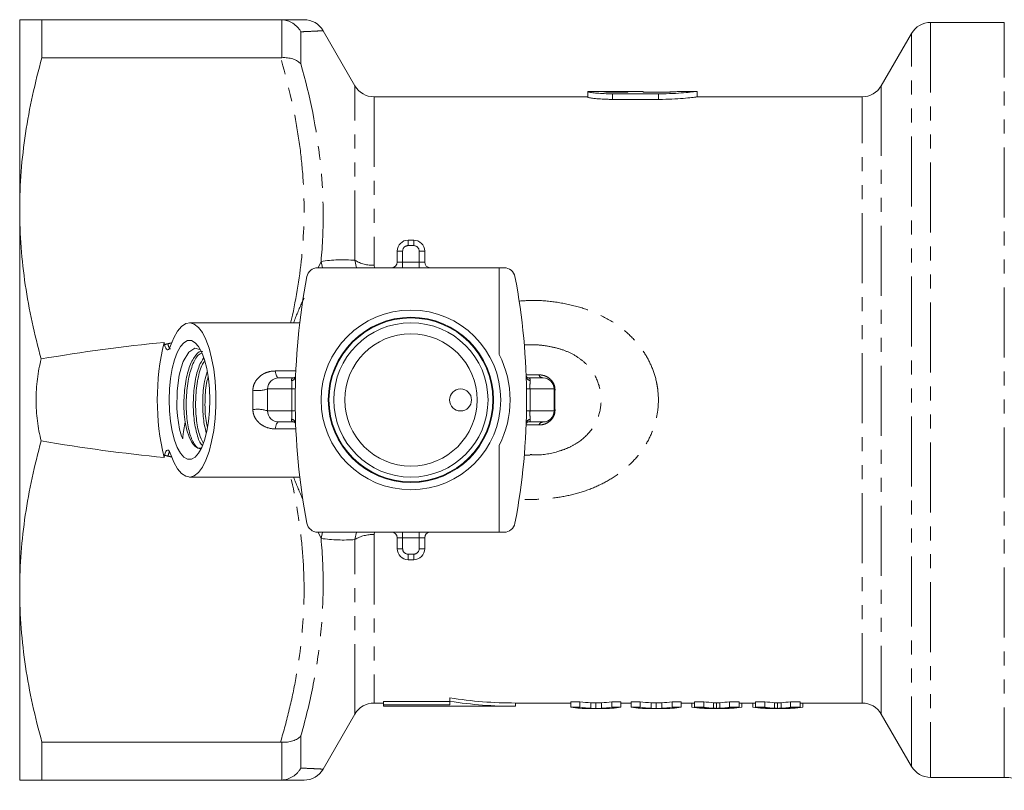
# Model space of a CAD drawing. Units: millimetres. Extents: x -49 to 630, y -2 to 338.
# Drawn here: x 77 to 166, y 7 to 76 of the extents above; entities that cross this region are included whole.
import ezdxf

# ---------------------------------------------------------------- set-up
doc = ezdxf.new("R2010")
doc.units = ezdxf.units.MM
doc.linetypes.add('PHANTOM', pattern=[12.7, 6.35, -1.27, 1.27, -1.27, 1.27, -1.27])

msp = doc.modelspace()

# ---------------------------------------------------------------- linework, layer by layer
at = {"color": 7, "linetype": 'Continuous', "lineweight": 15}
for p, q in [((76.926, 76.471), (76.926, 59.221)), ((78.947, 73.017), (78.947, 76.471)), ((78.947, 76.471), (100.598, 76.471)), ((166.27, 76.221), (159.581, 76.221)), ((107.349, 70.471), (104.462, 75.471)), ((157.849, 75.221), (155.107, 70.471)), ((100.598, 73.017), (78.947, 73.017)), ((128.465, 69.971), (128.465, 69.439)), ((128.465, 69.757), (128.465, 69.471)), ((133.505, 69.971), (128.92, 69.971)), ((130.705, 69.968), (132.105, 69.968)), ((132.105, 69.889), (130.705, 69.889)), ((134.905, 69.746), (130.705, 69.746)), ((132.105, 69.968), (132.105, 69.889)), ((133.505, 69.889), (133.505, 69.971)), ((133.505, 69.895), (134.905, 69.895)), ((134.905, 69.889), (133.505, 69.889)), ((138.406, 69.971), (136.976, 69.971)), ((138.406, 69.465), (138.406, 69.971)), ((128.465, 69.471), (109.081, 69.471)), ((130.705, 69.242), (134.905, 69.242)), ((153.375, 69.471), (138.406, 69.471)), ((76.926, 59.221), (76.926, 24.721)), ((112.176, 56.471), (112.676, 56.471)), ((111.176, 54.471), (111.176, 55.471)), ((113.676, 55.471), (113.676, 54.471)), ((120.426, 53.971), (103.97, 53.971)), ((120.426, 53.971), (120.426, 46.094)), ((120.883, 53.971), (120.426, 53.971)), ((102.34, 48.971), (92.331, 48.971)), ((90.036, 47.189), (90.08, 46.982)), ((123.248, 46.971), (122.716, 46.971)), ((100.426, 43.971), (101.804, 43.971)), ((123.049, 43.971), (124.426, 43.971)), ((99.426, 40.971), (99.426, 42.971)), ((125.426, 40.971), (125.426, 42.971)), ((101.804, 39.971), (100.426, 39.971)), ((124.426, 39.971), (123.049, 39.971)), ((120.426, 37.848), (120.426, 29.971)), ((90.08, 36.961), (90.036, 36.754)), ((122.716, 36.971), (123.235, 36.971)), ((92.331, 34.971), (102.34, 34.971)), ((120.426, 29.971), (103.97, 29.971)), ((120.883, 29.971), (120.426, 29.971)), ((111.176, 28.471), (111.176, 29.471)), ((113.676, 29.471), (113.676, 28.471)), ((112.676, 27.471), (112.176, 27.471)), ((76.926, 24.721), (76.926, 7.471)), ((109.081, 14.471), (109.926, 14.471)), ((115.968, 14.609), (109.926, 14.609)), ((109.926, 14.308), (109.926, 14.609)), ((109.926, 14.171), (109.926, 14.308)), ((109.926, 14.308), (115.968, 14.308)), ((115.968, 14.625), (115.968, 14.93)), ((115.968, 14.308), (115.968, 14.625)), ((121.926, 14.471), (126.933, 14.471)), ((121.926, 14.171), (121.926, 14.471)), ((126.933, 14.585), (127.768, 14.585)), ((126.933, 14.083), (126.933, 14.585)), ((127.768, 14.083), (127.768, 14.585)), ((129.21, 13.972), (129.21, 14.472)), ((130.65, 14.585), (131.485, 14.585)), ((130.65, 14.083), (130.65, 14.585)), ((131.485, 14.083), (131.485, 14.585)), ((131.485, 14.471), (132.408, 14.471)), ((132.408, 14.585), (133.242, 14.585)), ((132.408, 14.083), (132.408, 14.585)), ((133.242, 14.083), (133.242, 14.585)), ((134.684, 13.972), (134.684, 14.472)), ((136.125, 14.585), (136.959, 14.585)), ((136.125, 14.083), (136.125, 14.585)), ((136.959, 14.083), (136.959, 14.585)), ((136.959, 14.471), (138.162, 14.471)), ((137.905, 14.083), (137.905, 14.471)), ((138.162, 14.585), (139.011, 14.585)), ((138.162, 14.083), (138.162, 14.585)), ((139.011, 14.083), (139.011, 14.585)), ((140.143, 13.982), (140.143, 14.482)), ((141.339, 14.585), (142.2, 14.585)), ((141.339, 14.083), (141.339, 14.585)), ((142.2, 14.083), (142.2, 14.585)), ((142.2, 14.471), (143.7, 14.471)), ((142.456, 14.083), (142.456, 14.471)), ((143.444, 14.083), (143.444, 14.471)), ((143.7, 14.585), (144.549, 14.585)), ((143.7, 14.083), (143.7, 14.585)), ((144.549, 14.083), (144.549, 14.585)), ((145.681, 13.982), (145.681, 14.482)), ((146.877, 14.585), (147.738, 14.585)), ((146.877, 14.083), (146.877, 14.585)), ((147.738, 14.083), (147.738, 14.585)), ((147.738, 14.471), (153.375, 14.471)), ((147.995, 14.083), (147.995, 14.471)), ((104.462, 8.471), (107.349, 13.471)), ((109.926, 14.171), (121.926, 14.171)), ((127.768, 14.083), (126.933, 14.083)), ((128.602, 13.971), (129.816, 13.971)), ((131.485, 14.083), (130.65, 14.083)), ((133.242, 14.083), (132.408, 14.083)), ((134.076, 13.971), (135.291, 13.971)), ((136.959, 14.083), (136.125, 14.083)), ((139.011, 14.083), (138.162, 14.083)), ((139.622, 13.971), (140.734, 13.971)), ((142.2, 14.083), (141.339, 14.083)), ((144.549, 14.083), (143.7, 14.083)), ((145.161, 13.971), (146.273, 13.971)), ((147.738, 14.083), (146.877, 14.083)), ((155.107, 13.471), (157.849, 8.721)), ((78.947, 10.926), (100.598, 10.926)), ((78.947, 7.471), (78.947, 10.926)), ((100.598, 7.471), (78.947, 7.471)), ((159.581, 7.721), (166.27, 7.721))]:
    msp.add_line(p, q, dxfattribs=at)
at = {"color": 8, "linetype": 'PHANTOM', "lineweight": 0}
for p, q in [((100.71, 73.021), (100.71, 76.468)), ((159.581, 76.221), (159.581, 7.721)), ((166.27, 7.721), (166.27, 76.221)), ((102.442, 75.374), (102.442, 72.455)), ((157.849, 8.721), (157.849, 75.221)), ((107.349, 54.638), (107.349, 70.471)), ((130.705, 69.968), (130.705, 69.889)), ((130.705, 69.746), (130.705, 69.242)), ((134.905, 69.895), (134.905, 69.889)), ((134.905, 69.746), (134.905, 69.242)), ((155.107, 70.471), (155.107, 13.471)), ((109.081, 69.471), (109.081, 54.193)), ((153.375, 14.471), (153.375, 69.471)), ((112.176, 55.971), (112.176, 56.471)), ((112.676, 56.471), (112.676, 55.971)), ((111.676, 55.471), (111.176, 55.471)), ((111.676, 55.471), (111.676, 54.471)), ((112.676, 55.971), (112.176, 55.971)), ((113.176, 54.471), (113.176, 55.471)), ((113.676, 55.471), (113.176, 55.471)), ((103.995, 53.95), (104.269, 54.54)), ((104.269, 54.54), (104.417, 53.971)), ((107.5, 53.971), (107.349, 54.638)), ((109.081, 54.193), (109.127, 53.971)), ((111.676, 54.471), (111.176, 54.471)), ((111.676, 54.471), (111.676, 53.971)), ((111.676, 54.471), (113.176, 54.471)), ((113.176, 53.971), (113.176, 54.471)), ((113.676, 54.471), (113.176, 54.471)), ((101.734, 48.971), (101.776, 48.981)), ((101.776, 48.981), (102.236, 48.971)), ((100.109, 44.596), (101.984, 44.596)), ((122.883, 44.244), (124.041, 44.244)), ((101.621, 42.971), (99.426, 42.971)), ((125.426, 42.971), (123.232, 42.971)), ((99.426, 40.971), (101.621, 40.971)), ((123.232, 40.971), (125.426, 40.971)), ((101.984, 39.346), (100.109, 39.346)), ((124.041, 39.699), (122.883, 39.699)), ((101.776, 34.962), (101.734, 34.971)), ((102.285, 34.971), (101.776, 34.962)), ((104.269, 29.403), (104.005, 29.971)), ((104.417, 29.971), (104.269, 29.403)), ((107.349, 29.305), (107.5, 29.971)), ((109.122, 29.971), (109.081, 29.75)), ((109.081, 29.75), (109.081, 14.471)), ((111.676, 29.971), (111.676, 29.471)), ((113.176, 29.471), (113.176, 29.971)), ((107.349, 13.471), (107.349, 29.305)), ((111.176, 29.471), (111.676, 29.471)), ((113.176, 29.471), (111.676, 29.471)), ((111.676, 29.471), (111.676, 28.471)), ((113.176, 29.471), (113.676, 29.471)), ((113.176, 28.471), (113.176, 29.471)), ((111.176, 28.471), (111.676, 28.471)), ((112.176, 27.971), (112.676, 27.971)), ((112.176, 27.471), (112.176, 27.971)), ((112.676, 27.971), (112.676, 27.471)), ((113.176, 28.471), (113.676, 28.471)), ((128.737, 13.988), (128.737, 14.488)), ((129.719, 13.99), (129.719, 14.491)), ((134.212, 13.988), (134.212, 14.488)), ((135.193, 13.99), (135.193, 14.491)), ((139.883, 13.999), (139.883, 14.499)), ((140.469, 13.998), (140.469, 14.499)), ((145.422, 13.999), (145.422, 14.499)), ((146.008, 13.998), (146.008, 14.499)), ((100.71, 7.474), (100.71, 10.922)), ((102.442, 11.488), (102.442, 8.569))]:
    msp.add_line(p, q, dxfattribs=at)
at = {"color": 7, "linetype": 'Continuous', "lineweight": 15, "flags": 128}
for points in [[(90.621, 46.87), (90.916, 47.617), (91.248, 48.214), (91.609, 48.646), (91.99, 48.9), (92.38, 48.97), (92.768, 48.854), (93.145, 48.555), (93.5, 48.081), (93.824, 47.444), (94.108, 46.663), (94.345, 45.756), (94.529, 44.749), (94.654, 43.668), (94.717, 42.542), (94.717, 41.401), (94.654, 40.275), (94.529, 39.194), (94.345, 38.187), (94.108, 37.28), (93.824, 36.498), (93.5, 35.862), (93.145, 35.388), (92.768, 35.089), (92.38, 34.973), (91.99, 35.043), (91.609, 35.297), (91.248, 35.728), (90.916, 36.326), (90.621, 37.073)], [(90.484, 41.971), (90.516, 42.964), (90.609, 43.922), (90.761, 44.814), (90.966, 45.609), (91.218, 46.281), (91.508, 46.805), (91.826, 47.165), (92.161, 47.348), (92.501, 47.348), (92.836, 47.165), (93.154, 46.805), (93.444, 46.281), (93.696, 45.609), (93.901, 44.814), (94.053, 43.922), (94.146, 42.964), (94.178, 41.971), (94.146, 40.979), (94.053, 40.021), (93.901, 39.129), (93.696, 38.333), (93.444, 37.662), (93.154, 37.137), (92.836, 36.777), (92.501, 36.594), (92.161, 36.594), (91.826, 36.777), (91.508, 37.137), (91.218, 37.662), (90.966, 38.333), (90.761, 39.129), (90.609, 40.021), (90.516, 40.979), (90.484, 41.971)], [(93.263, 46.551), (92.824, 46.674), (92.263, 46.313), (91.768, 45.453), (91.573, 44.881), (91.412, 44.23), (91.292, 43.518), (91.214, 42.762), (91.195, 41.184), (91.243, 40.53), (91.44, 39.306), (91.617, 38.697), (91.671, 38.562), (91.702, 38.498), (91.712, 38.484), (91.715, 38.479), (91.718, 38.476), (91.72, 38.474), (91.722, 38.473), (91.724, 38.473), (91.725, 38.473), (91.726, 38.473), (91.726, 38.474), (91.727, 38.475), (91.728, 38.477), (91.729, 38.483), (91.731, 38.511), (91.739, 38.625), (91.789, 39.099), (91.935, 39.942), (91.935, 39.942)], [(91.935, 39.942), (92.095, 39.224), (92.3, 38.61), (92.541, 38.123), (92.81, 37.783), (93.096, 37.601), (93.389, 37.585), (93.411, 37.59)]]:
    msp.add_lwpolyline(points, dxfattribs=at)
at = {"color": 8, "linetype": 'PHANTOM', "lineweight": 0, "flags": 128}
for points in [[(100.426, 43.971), (100.376, 43.982), (100.326, 44.015), (100.279, 44.069), (100.235, 44.142), (100.195, 44.234), (100.161, 44.342), (100.132, 44.463), (100.109, 44.596)], [(100.426, 39.971), (100.376, 39.96), (100.326, 39.928), (100.279, 39.874), (100.235, 39.8), (100.195, 39.709), (100.161, 39.601), (100.132, 39.479), (100.109, 39.346)]]:
    msp.add_lwpolyline(points, dxfattribs=at)
at = {"color": 7, "linetype": 'Continuous', "lineweight": 15}
for centre, radius in [((112.426, 41.971), 8.15), ((112.426, 41.971), 7.5), ((112.426, 41.971), 7.437), ((112.426, 41.971), 7), ((112.426, 41.971), 6), ((116.926, 41.971), 1)]:
    msp.add_circle(centre, radius, dxfattribs=at)
for centre, radius, start, end in [((102.73, 74.471), 2, 29.99599, 90.00016), ((159.581, 74.221), 2, 90, 150), ((109.081, 71.471), 2, 210, 270), ((153.375, 71.471), 2, 270, 330), ((112.176, 55.471), 1, 90, 180), ((112.676, 55.471), 1, 0, 90), ((103.97, 52.971), 1, 90, 169.16192), ((110.676, 54.471), 0.5, 270, 0), ((114.176, 54.471), 0.5, 180, 270), ((120.883, 52.971), 1, 10.83808, 90), ((161.426, 41.971), 59.5, 169.16192, 190.83808), ((63.426, 41.971), 59.5, 349.16192, 10.83808), ((111.468, 41.971), 22.058, 166.31775, 193.68225), ((112.426, 41.971), 9, 332.73396, 27.26604), ((100.426, 42.971), 1, 90, 180), ((124.426, 42.971), 1, 0, 90), ((100.426, 40.971), 1, 180, 270), ((124.426, 40.971), 1, 270, 0), ((103.97, 30.971), 1, 190.83808, 270), ((120.883, 30.971), 1, 270, 349.16192), ((110.676, 29.471), 0.5, 0, 90), ((114.176, 29.471), 0.5, 90, 180), ((112.176, 28.471), 1, 180, 270), ((112.676, 28.471), 1, 270, 0), ((109.081, 12.471), 2, 90, 150), ((153.375, 12.471), 2, 30, 90), ((102.73, 9.471), 2, 269.99985, 330.02543), ((159.581, 9.721), 2, 210, 270), ((166.27, 3.721), 4, 45, 90)]:
    msp.add_arc(centre, radius, start, end, dxfattribs=at)
at = {"color": 8, "linetype": 'PHANTOM', "lineweight": 0}
for centre, radius, start, end in [((112.176, 55.471), 0.5, 90, 180), ((112.676, 55.471), 0.5, 0, 90), ((108.93, 57.2), 3.011, 238.33521, 272.88258), ((91.143, 47.135), 0.77, 184.92782, 224.70575), ((101.551, 44.144), 0.417, 276.994, 352.82892), ((123.302, 44.144), 0.417, 187.17108, 263.006), ((124.442, 44.402), 0.431, 201.52301, 267.94821), ((98.5, 45.659), 2.843, 261.64717, 289.01673), ((101.519, 33.218), 9.753, 87.55611, 89.39831), ((123.334, 33.218), 9.753, 90.60169, 92.44389), ((125.544, 42.991), 0.119, 189.68933, 248.75686), ((98.5, 38.284), 2.843, 70.98327, 98.35283), ((101.551, 39.799), 0.417, 7.17108, 83.006), ((101.519, 50.724), 9.753, 270.60169, 272.44389), ((123.302, 39.799), 0.417, 96.994, 172.82892), ((123.334, 50.724), 9.753, 267.55611, 269.39831), ((125.544, 40.951), 0.119, 111.24314, 170.31067), ((124.442, 39.54), 0.431, 92.05179, 158.47699), ((92.615, 36.265), 2.319, 154.11425, 164.80501), ((108.93, 26.742), 3.011, 87.11742, 121.66479), ((112.176, 28.471), 0.5, 180, 270), ((112.676, 28.471), 0.5, 270, 0)]:
    msp.add_arc(centre, radius, start, end, dxfattribs=at)
at = {"color": 7, "linetype": 'Continuous', "lineweight": 15}
for centre, major_axis, ratio, start_param, end_param in [((82.395, 38.979), (33.403, 5.182), 0.212694, 1.307134, 1.643351), ((82.395, 44.963), (33.403, -5.182), 0.212694, 4.639834, 4.976051), ((121.926, 41.971), (32.773, 0), 0.8391, 4.529554, 4.712389), ((121.926, 41.971), (33.131, 0), 0.8391, 4.531549, 4.712389), ((129.354, 41.971), (0, 27.5), 0.634338, 3.050558, 3.106256), ((129.068, 41.971), (0, 27.5), 0.633084, 3.179007, 3.232627), ((134.828, 41.971), (0, 27.5), 0.634338, 3.050558, 3.106256), ((134.542, 41.971), (0, 27.5), 0.633084, 3.179007, 3.232627), ((140.734, 41.971), (0, 27.5), 0.689082, 3.050558, 3.096706), ((139.623, 41.971), (0, 27.5), 0.686166, 3.186443, 3.232627), ((146.272, 41.971), (0, 27.5), 0.689082, 3.050558, 3.096706), ((145.162, 41.971), (0, 27.5), 0.686166, 3.186443, 3.232627), ((128.602, 41.971), (0, 28), 0.667362, 3.052188, 3.141593), ((129.354, 41.971), (0, 28), 0.634338, 3.052188, 3.106887), ((129.068, 41.971), (0, 28), 0.633084, 3.178338, 3.230997), ((129.816, 41.971), (0, 28), 0.667362, 3.141593, 3.230997), ((134.076, 41.971), (0, 28), 0.667362, 3.052188, 3.141593), ((134.828, 41.971), (0, 28), 0.634338, 3.052188, 3.106887), ((134.542, 41.971), (0, 28), 0.633084, 3.178338, 3.230997), ((135.291, 41.971), (0, 28), 0.667362, 3.141593, 3.230997), ((139.622, 41.971), (0, 28), 0.686895, 3.052188, 3.148389), ((139.884, 41.971), (0, 28), 0.689072, 3.052188, 3.134796), ((140.734, 41.971), (0, 28), 0.689082, 3.052188, 3.097508), ((139.623, 41.971), (0, 28), 0.686166, 3.185642, 3.230997), ((140.734, 41.971), (0, 28), 0.688947, 3.135082, 3.230997), ((140.483, 41.971), (0, 28), 0.68669, 3.148103, 3.230997), ((145.161, 41.971), (0, 28), 0.686895, 3.052188, 3.148389), ((145.423, 41.971), (0, 28), 0.689072, 3.052188, 3.134796), ((146.272, 41.971), (0, 28), 0.689082, 3.052188, 3.097508), ((145.162, 41.971), (0, 28), 0.686166, 3.185642, 3.230997), ((146.273, 41.971), (0, 28), 0.688947, 3.135082, 3.230997), ((146.022, 41.971), (0, 28), 0.68669, 3.148103, 3.230997)]:
    msp.add_ellipse(centre, major_axis=major_axis, ratio=ratio, start_param=start_param, end_param=end_param, dxfattribs=at)
at = {"color": 8, "linetype": 'PHANTOM', "lineweight": 0}
for centre, major_axis, ratio, start_param, end_param in [((98.206, 41.471), (26.59, 4.091), 0.25854, 1.816265, 1.829693), ((98.426, 41.971), (0, 7), 0.04886, 1.445468, 1.696124), ((125.926, 41.971), (0, 5), 0.086603, 1.387961, 1.753631), ((98.206, 42.471), (26.59, -4.091), 0.25854, 4.453493, 4.46692)]:
    msp.add_ellipse(centre, major_axis=major_axis, ratio=ratio, start_param=start_param, end_param=end_param, dxfattribs=at)
at = {"color": 7, "linetype": 'Continuous', "lineweight": 15}
for points, knots in [([(76.926, 76.471), (76.926, 76.471), (76.971, 76.471), (77.105, 76.471), (77.161, 76.471), (77.294, 76.471), (77.372, 76.471), (77.81, 76.471), (78.32, 76.471), (78.947, 76.471)], [0, 0, 0, 0, 0.25, 0.25, 0.375, 0.375, 0.5, 0.5, 1, 1, 1, 1]), ([(100.598, 76.471), (100.909, 76.471), (101.531, 76.471), (102.198, 76.471), (102.644, 76.471), (102.701, 76.471), (102.729, 76.471)], [0, 0, 0, 0, 0.248611, 0.497185, 0.749503, 1, 1, 1, 1]), ([(100.71, 76.468), (100.888, 76.458), (101.062, 76.425), (101.402, 76.315), (101.566, 76.237), (101.866, 76.046), (102.006, 75.93), (102.189, 75.737), (102.245, 75.669), (102.35, 75.526), (102.399, 75.451), (102.442, 75.374)], [0, 0, 0, 0, 0.25, 0.25, 0.5, 0.5, 0.75, 0.75, 0.875, 0.875, 1, 1, 1, 1]), ([(78.947, 73.017), (78.311, 70.741), (77.802, 68.455), (77.109, 63.858), (76.926, 61.547), (76.926, 59.221)], [0, 0, 0, 0, 0.5, 0.5, 1, 1, 1, 1]), ([(100.71, 73.021), (100.888, 73.034), (101.062, 73.031), (101.402, 72.993), (101.566, 72.958), (101.866, 72.859), (102.006, 72.794), (102.189, 72.679), (102.245, 72.638), (102.35, 72.551), (102.399, 72.503), (102.442, 72.455)], [0, 0, 0, 0, 0.25, 0.25, 0.5, 0.5, 0.75, 0.75, 0.875, 0.875, 1, 1, 1, 1]), ([(128.479, 69.952), (128.524, 69.959), (128.593, 69.971), (128.836, 69.97), (128.92, 69.97)], [0, 0, 0, 0, 0.652442, 1, 1, 1, 1]), ([(130.705, 69.746), (130.455, 69.75), (129.954, 69.756), (129.284, 69.802), (128.781, 69.86), (128.493, 69.911), (128.493, 69.931), (128.493, 69.939)], [0, 0, 0, 0, 0.213306, 0.426576, 0.640843, 0.856304, 1, 1, 1, 1]), ([(130.705, 69.889), (130.594, 69.889), (130.485, 69.891), (130.282, 69.897), (130.188, 69.902), (129.956, 69.918), (129.865, 69.931), (129.865, 69.946), (129.886, 69.951), (129.97, 69.958), (130.032, 69.96), (130.267, 69.966), (130.483, 69.968), (130.705, 69.968)], [0, 0, 0, 0, 0.125, 0.125, 0.25, 0.25, 0.5, 0.5, 0.625, 0.625, 0.75, 0.75, 1, 1, 1, 1]), ([(136.976, 69.969), (136.985, 69.97), (137.017, 69.972), (136.822, 69.956), (136.417, 69.93), (135.828, 69.902), (135.292, 69.89), (134.981, 69.89), (134.905, 69.889)], [0, 0, 0, 0, 0.084624, 0.296001, 0.507616, 0.719754, 0.931892, 1, 1, 1, 1]), ([(138.359, 69.966), (138.373, 69.967), (138.424, 69.973), (138.105, 69.931), (137.438, 69.859), (136.459, 69.784), (135.561, 69.749), (135.037, 69.747), (134.905, 69.746)], [0, 0, 0, 0, 0.078552, 0.289851, 0.501767, 0.715135, 0.928553, 1, 1, 1, 1]), ([(134.905, 69.895), (135.144, 69.895), (135.375, 69.898), (135.825, 69.909), (136.03, 69.917), (136.403, 69.934), (136.559, 69.943), (136.812, 69.958), (136.901, 69.965), (136.954, 69.968)], [0, 0, 0, 0, 0.25, 0.25, 0.5, 0.5, 0.75, 0.75, 1, 1, 1, 1]), ([(128.482, 69.439), (128.476, 69.438), (128.437, 69.427), (128.608, 69.388), (128.995, 69.329), (129.598, 69.274), (130.203, 69.246), (130.58, 69.243), (130.705, 69.242)], [0, 0, 0, 0, 0.033698, 0.247604, 0.462365, 0.677928, 0.893006, 1, 1, 1, 1]), ([(134.905, 69.242), (135.023, 69.243), (135.528, 69.245), (136.409, 69.277), (137.394, 69.353), (138.082, 69.428), (138.419, 69.472), (138.371, 69.467), (138.358, 69.465)], [0, 0, 0, 0, 0.063679, 0.274894, 0.486671, 0.700009, 0.913508, 1, 1, 1, 1]), ([(76.926, 59.221), (76.926, 58.089), (76.969, 56.954), (77.141, 54.677), (77.27, 53.539), (77.772, 50.149), (78.263, 47.911), (78.874, 45.69)], [0, 0, 0, 0, 0.25, 0.25, 0.5, 0.5, 1, 1, 1, 1]), ([(90.621, 46.87), (90.584, 46.759), (90.54, 46.67), (90.468, 46.579), (90.443, 46.557), (90.392, 46.528), (90.365, 46.522), (90.287, 46.533), (90.235, 46.579), (90.145, 46.738), (90.107, 46.85), (90.08, 46.982)], [0, 0, 0, 0, 0.25, 0.25, 0.375, 0.375, 0.5, 0.5, 0.75, 0.75, 1, 1, 1, 1]), ([(91.935, 39.942), (91.899, 40.266), (91.825, 40.908), (91.815, 42.186), (91.96, 43.681), (92.347, 45.166), (92.897, 46.085), (93.335, 46.481), (93.547, 46.369), (93.549, 46.368)], [0, 0, 0, 0, 0.117524, 0.232885, 0.424256, 0.615628, 0.806999, 0.99837, 1, 1, 1, 1]), ([(78.874, 38.253), (78.726, 38.839), (78.613, 39.444), (78.496, 40.382), (78.467, 40.701), (78.428, 41.336), (78.408, 41.97), (78.428, 42.603), (78.466, 43.236), (78.496, 43.553), (78.612, 44.496), (78.726, 45.103), (78.874, 45.69)], [0, 0, 0, 0, 0.25, 0.25, 0.375, 0.375, 0.5, 0.625, 0.625, 0.75, 0.75, 1, 1, 1, 1]), ([(93.46, 46.211), (93.35, 46.17), (93.026, 46.05), (92.565, 45.146), (92.175, 43.71), (92.004, 41.975), (92.067, 40.251), (92.348, 38.775), (92.794, 37.833), (93.156, 37.505), (93.334, 37.572), (93.335, 37.572)], [0, 0, 0, 0, 0.069076, 0.202006, 0.334937, 0.467868, 0.600799, 0.73373, 0.866661, 0.999592, 1, 1, 1, 1]), ([(93.515, 37.864), (93.496, 37.875), (93.301, 37.986), (92.997, 38.81), (92.709, 40.217), (92.643, 41.962), (92.815, 43.671), (93.152, 45.052), (93.475, 45.545), (93.609, 45.749)], [0, 0, 0, 0, 0.019232, 0.191094, 0.362956, 0.534818, 0.706681, 0.878543, 1, 1, 1, 1]), ([(93.685, 45.51), (93.602, 45.379), (93.331, 44.954), (93.032, 43.685), (92.854, 41.979), (92.922, 40.258), (93.176, 38.837), (93.456, 38.319), (93.582, 38.086)], [0, 0, 0, 0, 0.084699, 0.274851, 0.465003, 0.655155, 0.845306, 1, 1, 1, 1]), ([(93.848, 38.98), (93.752, 39.393), (93.55, 40.26), (93.504, 41.953), (93.628, 43.497), (93.85, 44.243), (93.936, 44.529)], [0, 0, 0, 0, 0.2574125, 0.5407861, 0.8241597, 1, 1, 1, 1]), ([(94.008, 44.006), (93.976, 43.893), (93.811, 43.313), (93.724, 41.971), (93.744, 40.477), (93.901, 39.764), (93.957, 39.511)], [0, 0, 0, 0, 0.086943, 0.445446, 0.803949, 1, 1, 1, 1]), ([(101.966, 44.117), (101.966, 44.117), (101.968, 44.13), (101.954, 44.071), (101.883, 43.996), (101.8, 43.971), (101.806, 43.971), (101.808, 43.972)], [0, 0, 0, 0, 0.0104118, 0.2854694, 0.6043554, 0.9095881, 1, 1, 1, 1]), ([(123.046, 43.972), (123.047, 43.972), (123.049, 43.971), (122.966, 43.997), (122.895, 44.075), (122.885, 44.129), (122.886, 44.118), (122.886, 44.118)], [0, 0, 0, 0, 0.1091616, 0.374069, 0.7511405, 0.9983624, 1, 1, 1, 1]), ([(101.806, 39.971), (101.806, 39.971), (101.804, 39.972), (101.887, 39.945), (101.957, 39.867), (101.967, 39.814), (101.967, 39.825), (101.967, 39.825)], [0, 0, 0, 0, 0.109162, 0.374069, 0.75114, 0.998362, 1, 1, 1, 1]), ([(122.886, 39.826), (122.886, 39.825), (122.885, 39.813), (122.898, 39.872), (122.97, 39.947), (123.053, 39.972), (123.047, 39.971), (123.045, 39.971)], [0, 0, 0, 0, 0.010412, 0.285469, 0.604355, 0.909588, 1, 1, 1, 1]), ([(78.874, 38.253), (78.26, 36.02), (77.77, 33.778), (77.102, 29.269), (76.926, 27.002), (76.926, 24.721)], [0, 0, 0, 0, 0.5, 0.5, 1, 1, 1, 1]), ([(90.08, 36.961), (90.093, 37.027), (90.11, 37.087), (90.146, 37.195), (90.167, 37.243), (90.234, 37.362), (90.286, 37.409), (90.391, 37.425), (90.444, 37.394), (90.54, 37.273), (90.584, 37.183), (90.621, 37.073)], [0, 0, 0, 0, 0.125, 0.125, 0.25, 0.25, 0.5, 0.5, 0.75, 0.75, 1, 1, 1, 1]), ([(76.926, 24.721), (76.926, 23.567), (76.971, 22.409), (77.15, 20.087), (77.284, 18.927), (77.805, 15.471), (78.314, 13.19), (78.947, 10.926)], [0, 0, 0, 0, 0.25, 0.25, 0.5, 0.5, 1, 1, 1, 1]), ([(128.737, 14.488), (128.816, 14.484), (128.895, 14.481), (128.974, 14.478), (129.013, 14.476), (129.053, 14.475), (129.092, 14.474), (129.132, 14.473), (129.171, 14.473), (129.21, 14.472)], [0, 0, 0, 0, 0.000440881, 0.000440881, 0.000440881, 0.0006613453, 0.0006613453, 0.0006613453, 0.0008818187, 0.0008818187, 0.0008818187, 0.0008818187]), ([(129.21, 14.472), (129.253, 14.473), (129.295, 14.474), (129.338, 14.475), (129.401, 14.476), (129.465, 14.478), (129.528, 14.481), (129.592, 14.484), (129.656, 14.487), (129.719, 14.491)], [0, 0, 0, 0, 0.0002373214, 0.0002373214, 0.0002373214, 0.0005933366, 0.0005933366, 0.0005933366, 0.0009493833, 0.0009493833, 0.0009493833, 0.0009493833]), ([(134.212, 14.488), (134.291, 14.484), (134.369, 14.481), (134.448, 14.478), (134.488, 14.476), (134.527, 14.475), (134.567, 14.474), (134.606, 14.473), (134.645, 14.473), (134.684, 14.472)], [0, 0, 0, 0, 0.000440881, 0.000440881, 0.000440881, 0.0006613453, 0.0006613453, 0.0006613453, 0.0008818187, 0.0008818187, 0.0008818187, 0.0008818187]), ([(134.684, 14.472), (134.727, 14.473), (134.77, 14.474), (134.812, 14.475), (134.876, 14.476), (134.939, 14.478), (135.003, 14.481), (135.066, 14.484), (135.13, 14.487), (135.193, 14.491)], [0, 0, 0, 0, 0.0002373214, 0.0002373214, 0.0002373214, 0.0005933366, 0.0005933366, 0.0005933366, 0.0009493833, 0.0009493833, 0.0009493833, 0.0009493833]), ([(139.883, 14.499), (139.934, 14.496), (139.986, 14.493), (140.057, 14.488), (140.08, 14.487), (140.122, 14.484), (140.143, 14.483), (140.143, 14.482)], [0, 0, 0, 0, 0.5, 0.5, 0.75, 0.75, 1, 1, 1, 1]), ([(140.143, 14.482), (140.17, 14.483), (140.197, 14.484), (140.224, 14.485), (140.265, 14.487), (140.306, 14.489), (140.347, 14.492), (140.387, 14.494), (140.428, 14.496), (140.469, 14.499)], [0, 0, 0, 0, 0.0001443186, 0.0001443186, 0.0001443186, 0.000360803, 0.000360803, 0.000360803, 0.0005772938, 0.0005772938, 0.0005772938, 0.0005772938]), ([(145.422, 14.499), (145.473, 14.496), (145.524, 14.493), (145.595, 14.488), (145.619, 14.487), (145.66, 14.484), (145.681, 14.483), (145.681, 14.482)], [0, 0, 0, 0, 0.5, 0.5, 0.75, 0.75, 1, 1, 1, 1]), ([(145.681, 14.482), (145.708, 14.483), (145.736, 14.484), (145.763, 14.485), (145.804, 14.487), (145.844, 14.489), (145.885, 14.492), (145.926, 14.494), (145.967, 14.496), (146.008, 14.499)], [0, 0, 0, 0, 0.0001443186, 0.0001443186, 0.0001443186, 0.000360803, 0.000360803, 0.000360803, 0.0005772938, 0.0005772938, 0.0005772938, 0.0005772938]), ([(129.21, 13.972), (129.171, 13.973), (129.132, 13.973), (129.092, 13.974), (129.033, 13.976), (128.974, 13.978), (128.915, 13.98), (128.856, 13.982), (128.797, 13.985), (128.737, 13.988)], [0, 0, 0, 0, 0.0002204354, 0.0002204354, 0.0002204354, 0.0005511155, 0.0005511155, 0.0005511155, 0.0008818189, 0.0008818189, 0.0008818189, 0.0008818189]), ([(129.719, 13.99), (129.634, 13.985), (129.55, 13.981), (129.465, 13.978), (129.422, 13.977), (129.38, 13.976), (129.338, 13.975), (129.295, 13.974), (129.253, 13.973), (129.21, 13.972)], [0, 0, 0, 0, 0.0004746486, 0.0004746486, 0.0004746486, 0.0007120021, 0.0007120021, 0.0007120021, 0.0009493652, 0.0009493652, 0.0009493652, 0.0009493652]), ([(134.684, 13.972), (134.645, 13.973), (134.606, 13.973), (134.567, 13.974), (134.508, 13.976), (134.448, 13.978), (134.389, 13.98), (134.33, 13.982), (134.271, 13.985), (134.212, 13.988)], [0, 0, 0, 0, 0.0002204354, 0.0002204354, 0.0002204354, 0.0005511155, 0.0005511155, 0.0005511155, 0.0008818189, 0.0008818189, 0.0008818189, 0.0008818189]), ([(135.193, 13.99), (135.109, 13.985), (135.024, 13.981), (134.939, 13.978), (134.897, 13.977), (134.855, 13.976), (134.812, 13.975), (134.77, 13.974), (134.727, 13.973), (134.684, 13.972)], [0, 0, 0, 0, 0.0004746486, 0.0004746486, 0.0004746486, 0.0007120021, 0.0007120021, 0.0007120021, 0.0009493652, 0.0009493652, 0.0009493652, 0.0009493652]), ([(140.143, 13.982), (140.143, 13.983), (140.122, 13.984), (140.08, 13.987), (140.057, 13.988), (139.986, 13.992), (139.934, 13.995), (139.883, 13.999)], [0, 0, 0, 0, 0.25, 0.25, 0.5, 0.5, 1, 1, 1, 1]), ([(140.469, 13.998), (140.415, 13.995), (140.36, 13.992), (140.306, 13.989), (140.279, 13.988), (140.252, 13.986), (140.224, 13.985), (140.197, 13.984), (140.17, 13.983), (140.143, 13.982)], [0, 0, 0, 0, 0.0002886345, 0.0002886345, 0.0002886345, 0.0004329574, 0.0004329574, 0.0004329574, 0.0005772825, 0.0005772825, 0.0005772825, 0.0005772825]), ([(145.681, 13.982), (145.681, 13.983), (145.66, 13.984), (145.619, 13.987), (145.595, 13.988), (145.524, 13.992), (145.473, 13.995), (145.422, 13.999)], [0, 0, 0, 0, 0.25, 0.25, 0.5, 0.5, 1, 1, 1, 1]), ([(146.008, 13.998), (145.953, 13.995), (145.899, 13.992), (145.844, 13.989), (145.817, 13.988), (145.79, 13.986), (145.763, 13.985), (145.736, 13.984), (145.708, 13.983), (145.681, 13.982)], [0, 0, 0, 0, 0.0002886345, 0.0002886345, 0.0002886345, 0.0004329574, 0.0004329574, 0.0004329574, 0.0005772825, 0.0005772825, 0.0005772825, 0.0005772825]), ([(100.71, 10.922), (100.888, 10.908), (101.062, 10.911), (101.402, 10.95), (101.566, 10.985), (101.866, 11.084), (102.006, 11.149), (102.189, 11.263), (102.245, 11.304), (102.35, 11.392), (102.399, 11.439), (102.442, 11.488)], [0, 0, 0, 0, 0.25, 0.25, 0.5, 0.5, 0.75, 0.75, 0.875, 0.875, 1, 1, 1, 1]), ([(100.71, 7.474), (100.888, 7.484), (101.062, 7.517), (101.402, 7.628), (101.566, 7.705), (101.866, 7.896), (102.006, 8.013), (102.189, 8.206), (102.245, 8.274), (102.35, 8.416), (102.399, 8.492), (102.442, 8.569)], [0, 0, 0, 0, 0.25, 0.25, 0.5, 0.5, 0.75, 0.75, 0.875, 0.875, 1, 1, 1, 1]), ([(76.926, 7.471), (76.926, 7.471), (76.971, 7.471), (77.105, 7.471), (77.161, 7.471), (77.294, 7.471), (77.372, 7.471), (77.81, 7.471), (78.32, 7.471), (78.947, 7.471)], [0, 0, 0, 0, 0.25, 0.25, 0.375, 0.375, 0.5, 0.5, 1, 1, 1, 1]), ([(102.73, 7.471), (102.73, 7.471), (102.77, 7.471), (102.648, 7.471), (102.34, 7.471), (101.691, 7.471), (100.963, 7.471), (100.598, 7.471)], [0, 0, 0, 0, 0.000415, 0.205855, 0.411984, 0.705291, 1, 1, 1, 1])]:
    msp.add_open_spline(points, degree=3, knots=knots, dxfattribs=at)
for points in [[(100.71, 76.468), (100.672, 76.47), (100.635, 76.471), (100.598, 76.471)], [(100.598, 73.017), (100.635, 73.017), (100.672, 73.018), (100.71, 73.021)], [(100.71, 10.922), (100.672, 10.925), (100.635, 10.926), (100.598, 10.926)], [(100.598, 7.471), (100.635, 7.471), (100.672, 7.472), (100.71, 7.474)]]:
    msp.add_open_spline(points, degree=3, dxfattribs=at)
at = {"color": 8, "linetype": 'PHANTOM', "lineweight": 0}
for points, knots in [([(104.462, 75.471), (104.437, 75.47), (104.386, 75.467), (103.973, 75.446), (103.346, 75.414), (102.743, 75.388), (102.442, 75.374)], [0, 0, 0, 0, 0.247061, 0.495866, 0.74754, 1, 1, 1, 1]), ([(101.514, 48.923), (101.97, 50.915), (102.31, 52.914), (102.715, 56.93), (102.778, 58.947), (102.652, 61.987), (102.573, 63.006), (102.346, 65.033), (102.198, 66.041), (101.66, 69.053), (101.177, 71.042), (100.598, 73.017)], [0, 0, 0, 0, 0.25, 0.25, 0.5, 0.5, 0.625, 0.625, 0.75, 0.75, 1, 1, 1, 1]), ([(102.442, 72.455), (103.267, 69.528), (103.88, 66.569), (104.283, 62.809), (104.345, 62.054), (104.431, 60.548), (104.456, 59.795), (104.472, 57.539), (104.407, 56.038), (104.269, 54.54)], [0, 0, 0, 0, 0.5, 0.5, 0.625, 0.625, 0.75, 0.75, 1, 1, 1, 1]), ([(101.776, 48.981), (102.026, 49.604), (102.334, 50.373), (102.663, 51.076), (102.725, 51.209)], [0, 0, 0, 0, 0.810083, 1, 1, 1, 1]), ([(122.241, 50.939), (122.665, 50.967), (123.772, 51.042), (125.578, 50.882), (127.577, 50.479), (129.482, 49.782), (131.115, 48.853), (132.483, 47.71), (133.512, 46.472), (134.277, 45.09), (134.671, 43.88), (134.87, 42.695), (134.908, 41.56), (134.769, 40.568), (134.507, 39.533), (134.094, 38.459), (133.268, 37.136), (132.187, 35.954), (130.884, 34.947), (129.396, 34.136), (127.746, 33.525), (125.973, 33.12), (124.268, 32.95), (122.989, 32.922), (122.338, 32.973), (122.162, 32.987)], [0, 0, 0, 0, 0.036352, 0.094915, 0.154562, 0.21092, 0.268864, 0.316006, 0.364642, 0.407288, 0.451508, 0.473197, 0.510121, 0.548232, 0.558507, 0.601691, 0.646524, 0.69241, 0.739694, 0.788454, 0.8383, 0.890741, 0.944052, 0.984881, 1, 1, 1, 1]), ([(123.239, 37.015), (123.413, 37.001), (124.261, 36.933), (125.47, 37.168), (126.745, 37.62), (127.817, 38.205), (128.91, 39.231), (129.638, 40.793), (129.727, 42.066), (129.537, 43.29), (129.161, 44.23), (128.447, 45.141), (127.716, 45.778), (126.808, 46.302), (125.735, 46.69), (124.587, 46.904), (123.741, 46.99), (123.301, 46.966), (123.249, 46.963)], [0, 0, 0, 0, 0.030872, 0.150422, 0.201539, 0.254009, 0.348162, 0.438143, 0.526839, 0.549462, 0.63857, 0.686224, 0.735744, 0.79451, 0.855672, 0.922488, 0.990775, 1, 1, 1, 1]), ([(98.087, 42.846), (98.088, 42.981), (98.106, 43.11), (98.173, 43.357), (98.222, 43.477), (98.4, 43.804), (98.564, 43.989), (98.845, 44.212), (98.947, 44.278), (99.157, 44.391), (99.267, 44.438), (99.61, 44.554), (99.856, 44.596), (100.109, 44.596)], [0, 0, 0, 0, 0.125, 0.125, 0.25, 0.25, 0.5, 0.5, 0.625, 0.625, 0.75, 0.75, 1, 1, 1, 1]), ([(101.601, 43.73), (101.592, 43.803), (101.597, 43.864), (101.659, 43.949), (101.718, 43.971), (101.804, 43.971)], [0, 0, 0, 0, 0.5, 0.5, 1, 1, 1, 1]), ([(123.049, 43.971), (123.135, 43.971), (123.193, 43.949), (123.256, 43.864), (123.261, 43.803), (123.251, 43.73)], [0, 0, 0, 0, 0.5, 0.5, 1, 1, 1, 1]), ([(124.041, 44.244), (124.166, 44.244), (124.296, 44.23), (124.572, 44.161), (124.719, 44.106), (124.944, 43.965), (125.021, 43.907), (125.169, 43.765), (125.242, 43.679), (125.367, 43.479), (125.42, 43.363), (125.471, 43.182), (125.483, 43.12), (125.498, 42.999), (125.502, 42.939), (125.501, 42.88)], [0, 0, 0, 0, 0.25, 0.25, 0.5, 0.5, 0.625, 0.625, 0.75, 0.75, 0.875, 0.875, 0.9375, 0.9375, 1, 1, 1, 1]), ([(101.621, 42.971), (101.624, 43.12), (101.625, 43.268), (101.621, 43.463), (101.618, 43.525), (101.611, 43.636), (101.607, 43.686), (101.601, 43.73)], [0, 0, 0, 0, 0.5, 0.5, 0.75, 0.75, 1, 1, 1, 1]), ([(123.251, 43.73), (123.24, 43.642), (123.234, 43.528), (123.229, 43.332), (123.229, 43.262), (123.229, 43.119), (123.23, 43.046), (123.232, 42.971)], [0, 0, 0, 0, 0.5, 0.5, 0.75, 0.75, 1, 1, 1, 1]), ([(100.109, 39.346), (99.856, 39.346), (99.614, 39.387), (99.153, 39.543), (98.941, 39.655), (98.658, 39.879), (98.571, 39.961), (98.414, 40.143), (98.342, 40.245), (98.222, 40.464), (98.175, 40.58), (98.107, 40.83), (98.088, 40.962), (98.087, 41.096)], [0, 0, 0, 0, 0.25, 0.25, 0.5, 0.5, 0.625, 0.625, 0.75, 0.75, 0.875, 0.875, 1, 1, 1, 1]), ([(101.804, 39.971), (101.718, 39.971), (101.66, 39.994), (101.597, 40.079), (101.592, 40.139), (101.601, 40.212)], [0, 0, 0, 0, 0.5, 0.5, 1, 1, 1, 1]), ([(101.601, 40.212), (101.613, 40.301), (101.619, 40.415), (101.624, 40.611), (101.624, 40.681), (101.624, 40.824), (101.623, 40.897), (101.621, 40.971)], [0, 0, 0, 0, 0.5, 0.5, 0.75, 0.75, 1, 1, 1, 1]), ([(123.251, 40.212), (123.261, 40.139), (123.255, 40.079), (123.194, 39.994), (123.135, 39.971), (123.049, 39.971)], [0, 0, 0, 0, 0.5, 0.5, 1, 1, 1, 1]), ([(123.232, 40.971), (123.228, 40.822), (123.228, 40.675), (123.232, 40.48), (123.235, 40.417), (123.241, 40.306), (123.246, 40.257), (123.251, 40.212)], [0, 0, 0, 0, 0.5, 0.5, 0.75, 0.75, 1, 1, 1, 1]), ([(125.501, 41.062), (125.502, 40.945), (125.488, 40.821), (125.42, 40.579), (125.367, 40.464), (125.242, 40.264), (125.169, 40.178), (125.021, 40.036), (124.944, 39.978), (124.719, 39.837), (124.572, 39.781), (124.296, 39.712), (124.166, 39.699), (124.041, 39.699)], [0, 0, 0, 0, 0.125, 0.125, 0.25, 0.25, 0.375, 0.375, 0.5, 0.5, 0.75, 0.75, 1, 1, 1, 1]), ([(100.598, 10.926), (100.887, 11.912), (101.153, 12.905), (101.629, 14.895), (101.839, 15.892), (102.375, 18.89), (102.605, 20.896), (102.735, 23.919), (102.742, 24.93), (102.683, 26.955), (102.617, 27.971), (102.313, 31.017), (101.97, 33.027), (101.514, 35.02)], [0, 0, 0, 0, 0.125, 0.125, 0.25, 0.25, 0.5, 0.5, 0.625, 0.625, 0.75, 0.75, 1, 1, 1, 1]), ([(102.619, 32.963), (102.592, 33.02), (102.3, 33.649), (102.026, 34.337), (101.776, 34.962)], [0, 0, 0, 0, 0.091539, 1, 1, 1, 1]), ([(104.269, 29.403), (104.408, 27.885), (104.473, 26.371), (104.449, 23.361), (104.361, 21.862), (104.041, 18.878), (103.809, 17.392), (103.216, 14.43), (102.855, 12.953), (102.442, 11.488)], [0, 0, 0, 0, 0.25, 0.25, 0.5, 0.5, 0.75, 0.75, 1, 1, 1, 1]), ([(102.442, 8.569), (102.782, 8.553), (103.464, 8.523), (104.068, 8.492), (104.406, 8.474), (104.443, 8.472), (104.462, 8.471)], [0, 0, 0, 0, 0.287161, 0.575426, 0.787726, 1, 1, 1, 1])]:
    msp.add_open_spline(points, degree=3, knots=knots, dxfattribs=at)
for points in [[(104.269, 54.54), (105.289, 54.689), (106.314, 54.721), (107.349, 54.638)], [(90.08, 46.982), (90.175, 47.017), (90.274, 47.046), (90.376, 47.069)], [(101.621, 40.971), (101.611, 41.638), (101.611, 42.305), (101.621, 42.971)], [(123.232, 42.971), (123.241, 42.305), (123.241, 41.638), (123.232, 40.971)], [(90.376, 36.873), (90.274, 36.896), (90.175, 36.926), (90.08, 36.961)], [(107.349, 29.305), (106.314, 29.221), (105.289, 29.253), (104.269, 29.403)]]:
    msp.add_open_spline(points, degree=3, dxfattribs=at)

doc.saveas('drawing.dxf')
